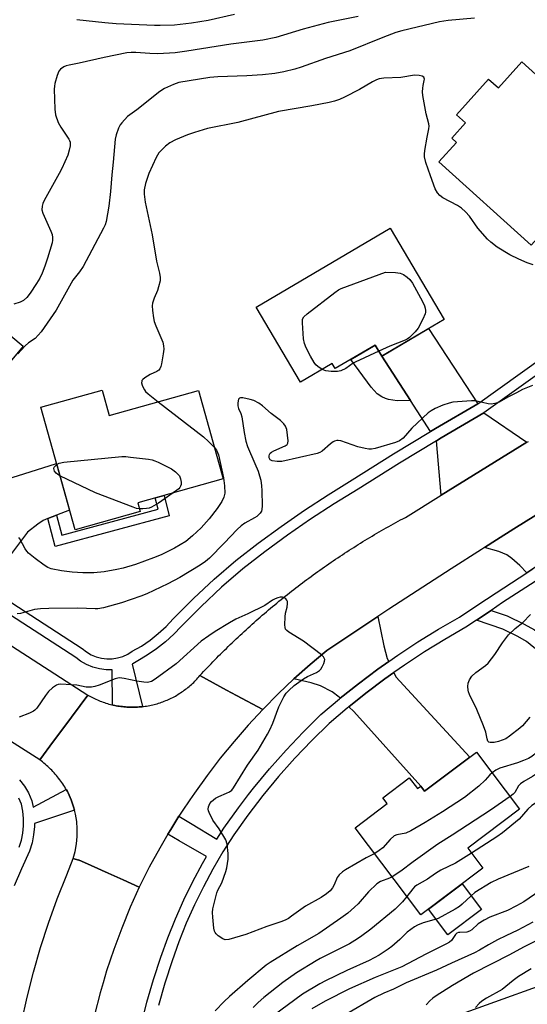
# Model space of a CAD drawing. Units: inches. Extents: x 1231767 to 1237767, y 533455 to 537455.
# Drawn here: x 1232389 to 1232547, y 536459 to 536767 of the extents above; entities that cross this region are included whole.
import ezdxf

# ---------------------------------------------------------------- set-up
doc = ezdxf.new("R2010")
doc.units = ezdxf.units.IN
doc.header["$MEASUREMENT"] = 0
for name, color, linetype in [('BLDG-Footprint', 5, 'Continuous'), ('CULTRL-Pad', 6, 'Continuous'), ('NTRL-Trees', 3, 'Continuous'), ('TRANS-Driveway', 251, 'Continuous'), ('TRANS-Non Street Sidewalk', 7, 'Continuous'), ('TRANS-Road', 130, 'Continuous'), ('TRANS-Street Sidewalk', 7, 'Continuous'), ('Undefined', 1, 'Continuous')]:
    doc.layers.add(name, color=color, linetype=linetype)

msp = doc.modelspace()

# ---------------------------------------------------------------- linework, layer by layer
at = {"layer": 'BLDG-Footprint'}
for points, elevation in [([(1232545.72, 536753.8), (1232570.98, 536731), (1232563.97, 536723.22), (1232564.81, 536722.46), (1232559.38, 536716.45), (1232560.36, 536715.57), (1232559.78, 536714.94), (1232562.79, 536712.22), (1232548.67, 536696.56), (1232519.84, 536722.58), (1232525.32, 536728.65), (1232523.83, 536729.99), (1232528.1, 536734.73), (1232525.3, 536737.26), (1232535.38, 536748.43), (1232538.41, 536745.7)], 363.47), ([(1232521.44, 536673.34), (1232501.98, 536661.84), (1232499.92, 536665.31), (1232487.47, 536657.95), (1232486.52, 536659.55), (1232476.6, 536653.69), (1232462.75, 536677.13), (1232504.59, 536701.85)], 361.75), ([(1232352.29, 536687.7), (1232366.92, 536675.5), (1232371.16, 536680.59), (1232389.9, 536664.96), (1232365.67, 536635.91), (1232347.72, 536650.88), (1232352.55, 536656.67), (1232337.13, 536669.52)], 366.71), ([(1232414.6, 536651.23), (1232416.81, 536643.34), (1232444.71, 536651.13), (1232452.42, 536623.51), (1232425.73, 536616.06), (1232426.5, 536613.29), (1232406.14, 536607.6), (1232395.45, 536645.88)], 362.51), ([(1232531.61, 536538.16), (1232545.04, 536520.28), (1232528.84, 536508.1), (1232533.53, 536501.86), (1232514.16, 536487.31), (1232493.71, 536514.53), (1232503.72, 536522.05), (1232502.33, 536523.89), (1232510.59, 536530.1), (1232513.1, 536526.75), (1232514.16, 536527.54), (1232515.35, 536525.95)], 357.55)]:
    msp.add_lwpolyline(points, close=True, dxfattribs=dict(at, elevation=elevation))
at = {"layer": 'CULTRL-Pad'}
msp.add_lwpolyline([(1232533.15, 536488.96), (1232522.61, 536481.04), (1232516.55, 536489.1), (1232527.09, 536497.02)], close=True, dxfattribs=at)
at = {"layer": 'NTRL-Trees'}
msp.add_lwpolyline([(1232743.21, 535764.21), (1232704.4, 535823.19), (1232650.87, 535867.29), (1232570.91, 535877.52), (1232546.27, 535903.99), (1232542.87, 535938.54), (1232569.36, 535969.1), (1232595.89, 535970.2), (1232687.06, 535966.9), (1232727.68, 536018.77), (1232724.58, 536139.85), (1232709.06, 536189.52), (1232620.58, 536240.74), (1232546.07, 536285.76), (1232493.3, 536343.19), (1232476.22, 536397.52), (1232505.71, 536448.74), (1232583.33, 536476.68), (1232698.19, 536503.07), (1232747.52, 536512.59)], dxfattribs=at)
at = {"layer": 'TRANS-Driveway'}
for points in [[(1232531.97, 536646.97), (1232518.78, 536639.28), (1232517.19, 536638.32), (1232510.92, 536648.02), (1232501.98, 536661.84), (1232516.62, 536670.49)], [(1232547.33, 536634.93), (1232520.59, 536618.41), (1232519.06, 536635.44), (1232520.53, 536636.33), (1232533.85, 536644.1)], [(1232400.34, 536612.16), (1232397.64, 536611.09), (1232396.22, 536610.53), (1232394.53, 536609.39), (1232391.26, 536606.9), (1232378.42, 536589.82), (1232371.93, 536593.77), (1232368.89, 536595.74), (1232365.1, 536598.2), (1232378.6, 536618.68), (1232380.32, 536620.11), (1232381.95, 536621.55), (1232383.66, 536622.64), (1232385.8, 536623.73), (1232388.2, 536624.48), (1232400.36, 536628.28), (1232404.41, 536613.78)], [(1232564.48, 536604.87), (1232560.74, 536602.61), (1232549.16, 536595.36), (1232547.31, 536594.17), (1232545.13, 536596.46), (1232542.61, 536598.66), (1232541.02, 536599.81), (1232538.6, 536600.84), (1232534.13, 536602.11), (1232537.79, 536604.44), (1232543.27, 536607.92), (1232563.01, 536620.19), (1232562.98, 536610.94), (1232563.17, 536608.84), (1232563.58, 536607.02)], [(1232504.18, 536566.44), (1232500.77, 536564.04), (1232494.7, 536559.5), (1232489.02, 536554.96), (1232488.66, 536555.32), (1232486.45, 536557.02), (1232482.89, 536558.84), (1232479.92, 536559.78), (1232474.55, 536561.02), (1232479.61, 536565.53), (1232484.8, 536569.88), (1232500.8, 536580.53), (1232502.58, 536571.33), (1232503.72, 536567.42)], [(1232491.67, 536552.33), (1232496.98, 536556.56), (1232502.95, 536561.04), (1232505.76, 536563.01), (1232506.36, 536561.71), (1232529.5, 536536.57), (1232515.35, 536525.95), (1232514.16, 536527.54), (1232493.22, 536550.79)]]:
    msp.add_lwpolyline(points, close=True, dxfattribs=at)
at = {"layer": 'TRANS-Non Street Sidewalk'}
for points in [[(1232501.98, 536661.84), (1232510.92, 536648.02), (1232506.77, 536647.86), (1232504.07, 536648.31), (1232503.14, 536648.6), (1232502.01, 536649.11), (1232500.52, 536650.05), (1232498.68, 536652.2), (1232492.32, 536660.82), (1232499.92, 536665.31)], [(1232397.64, 536611.09), (1232400.34, 536612.16), (1232402, 536605.94), (1232432.1, 536614.04), (1232431.22, 536617.59), (1232433.99, 536618.36), (1232435.58, 536611.99), (1232399.97, 536602.42)], [(1232562.53, 536574.74), (1232564.76, 536571.68), (1232557.86, 536567.21), (1232564.14, 536557), (1232560.5, 536554.66), (1232552.47, 536567.76), (1232551.15, 536569.46), (1232547.26, 536572.75), (1232544.55, 536574.32), (1232539.79, 536576.61), (1232531.61, 536579.41), (1232536.12, 536582.43), (1232541.19, 536580.69), (1232546.49, 536578.17), (1232549.67, 536576.35), (1232551.97, 536574.57), (1232554.4, 536572.35), (1232555.88, 536570.43)]]:
    msp.add_lwpolyline(points, close=True, dxfattribs=at)
at = {"layer": 'TRANS-Road'}
for points in [[(1232563.01, 536620.19), (1232543.27, 536607.92), (1232537.79, 536604.44), (1232534.13, 536602.11), (1232533.13, 536601.48), (1232523.64, 536595.44), (1232504.15, 536582.76), (1232500.8, 536580.53), (1232484.8, 536569.88), (1232479.61, 536565.53), (1232474.55, 536561.02), (1232469.65, 536556.35), (1232464.88, 536551.53), (1232464.78, 536551.42), (1232456.63, 536555.83), (1232453.48, 536557.54), (1232445.15, 536562.05), (1232445.73, 536562.67), (1232446.3, 536563.29), (1232446.89, 536563.91), (1232447.47, 536564.53), (1232448.06, 536565.14), (1232448.64, 536565.75), (1232449.23, 536566.36), (1232449.82, 536566.97), (1232450.42, 536567.58), (1232451.01, 536568.18), (1232451.61, 536568.78), (1232452.21, 536569.38), (1232452.82, 536569.97), (1232453.42, 536570.57), (1232454.02, 536571.16), (1232454.63, 536571.75), (1232455.25, 536572.34), (1232455.86, 536572.93), (1232456.47, 536573.51), (1232457.09, 536574.09), (1232457.71, 536574.67), (1232458.33, 536575.25), (1232458.95, 536575.83), (1232459.57, 536576.4), (1232460.21, 536576.97), (1232460.83, 536577.54), (1232461.47, 536578.1), (1232462.1, 536578.67), (1232462.73, 536579.23), (1232463.37, 536579.79), (1232464.01, 536580.35), (1232464.65, 536580.9), (1232465.3, 536581.46), (1232465.94, 536582.01), (1232466.58, 536582.56), (1232467.23, 536583.1), (1232467.89, 536583.65), (1232468.54, 536584.19), (1232469.19, 536584.73), (1232469.85, 536585.27), (1232470.51, 536585.8), (1232471.17, 536586.33), (1232471.83, 536586.86), (1232472.49, 536587.39), (1232473.16, 536587.91), (1232473.82, 536588.44), (1232474.49, 536588.96), (1232475.17, 536589.48), (1232475.84, 536590), (1232476.52, 536590.51), (1232477.19, 536591.02), (1232477.87, 536591.53), (1232478.55, 536592.04), (1232479.23, 536592.54), (1232479.92, 536593.04), (1232480.6, 536593.54), (1232481.29, 536594.04), (1232481.98, 536594.53), (1232482.67, 536595.02), (1232483.36, 536595.51), (1232484.06, 536596), (1232484.75, 536596.49), (1232485.45, 536596.97), (1232486.14, 536597.45), (1232486.85, 536597.93), (1232487.55, 536598.4), (1232488.26, 536598.87), (1232488.96, 536599.34), (1232489.67, 536599.81), (1232490.38, 536600.28), (1232491.09, 536600.74), (1232491.8, 536601.2), (1232492.52, 536601.65), (1232493.23, 536602.11), (1232493.95, 536602.56), (1232494.66, 536603.01), (1232495.39, 536603.46), (1232496.11, 536603.9), (1232496.83, 536604.35), (1232497.56, 536604.79), (1232498.29, 536605.22), (1232499.01, 536605.66), (1232499.74, 536606.09), (1232500.48, 536606.52), (1232501.21, 536606.94), (1232501.94, 536607.37), (1232502.68, 536607.79), (1232503.41, 536608.21), (1232504.15, 536608.63), (1232504.9, 536609.04), (1232505.64, 536609.45), (1232506.38, 536609.86), (1232507.12, 536610.27), (1232507.87, 536610.67), (1232508.61, 536611.07), (1232509.37, 536611.47), (1232520.59, 536618.41), (1232547.33, 536634.93), (1232547.87, 536635.24)], [(1232389.38, 536453.72), (1232391.14, 536461.57), (1232393.14, 536469.36), (1232395.38, 536477.08), (1232397.87, 536484.73), (1232400.6, 536492.29), (1232403.56, 536499.77), (1232405.54, 536504.89), (1232407.2, 536504.42), (1232407.24, 536504.51), (1232411.16, 536502.75), (1232416.46, 536500.36), (1232421.22, 536498.22), (1232426.19, 536495.98), (1232423.4, 536489.72), (1232420.72, 536483.15), (1232418.26, 536476.5), (1232416.02, 536469.77), (1232414.92, 536466.07), (1232414, 536462.97), (1232412.2, 536456.11)]]:
    msp.add_lwpolyline(points, dxfattribs=at)
msp.add_lwpolyline([(1232464.78, 536551.42), (1232460.27, 536546.57), (1232455.82, 536541.47), (1232451.52, 536536.23), (1232447.4, 536530.86), (1232443.43, 536525.36), (1232442.01, 536523.25), (1232439.64, 536519.75), (1232438.61, 536518.11), (1232436.03, 536514.02), (1232435.13, 536512.49), (1232432.6, 536508.18), (1232429.35, 536502.23), (1232426.29, 536496.19), (1232426.19, 536495.98), (1232421.22, 536498.22), (1232416.46, 536500.36), (1232411.16, 536502.75), (1232407.24, 536504.51), (1232407.2, 536504.42), (1232405.54, 536504.89), (1232406.16, 536507.15), (1232406.58, 536509.46), (1232406.8, 536511.79), (1232406.83, 536514.14), (1232406.65, 536516.48), (1232406.27, 536518.8), (1232405.98, 536519.97), (1232405.7, 536521.08), (1232404.93, 536523.29), (1232403.98, 536525.44), (1232403.76, 536525.84), (1232403.49, 536526.32), (1232403.4, 536526.47), (1232403.21, 536526.79), (1232402.92, 536527.26), (1232402.62, 536527.73), (1232402.32, 536528.19), (1232402.01, 536528.64), (1232401.69, 536529.09), (1232401.36, 536529.53), (1232401.02, 536529.97), (1232400.68, 536530.4), (1232400.33, 536530.83), (1232399.97, 536531.24), (1232399.6, 536531.66), (1232399.23, 536532.06), (1232398.85, 536532.46), (1232398.47, 536532.85), (1232398.07, 536533.24), (1232397.67, 536533.62), (1232397.27, 536534), (1232396.85, 536534.36), (1232396.43, 536534.72), (1232396.01, 536535.07), (1232395.58, 536535.41), (1232395.14, 536535.75), (1232399.42, 536541.52), (1232402.6, 536545.81), (1232410.14, 536555.97), (1232410.55, 536555.74), (1232410.97, 536555.5), (1232411.39, 536555.28), (1232411.81, 536555.06), (1232412.24, 536554.85), (1232412.67, 536554.65), (1232413.11, 536554.46), (1232413.55, 536554.27), (1232413.99, 536554.09), (1232414.44, 536553.92), (1232414.89, 536553.75), (1232415.33, 536553.6), (1232415.79, 536553.45), (1232416.25, 536553.31), (1232416.71, 536553.18), (1232417.17, 536553.05), (1232417.63, 536552.94), (1232417.85, 536552.89), (1232418.09, 536552.83), (1232418.56, 536552.73), (1232419.03, 536552.64), (1232419.5, 536552.55), (1232419.97, 536552.48), (1232420.44, 536552.41), (1232420.92, 536552.35), (1232421.39, 536552.3), (1232421.87, 536552.26), (1232422.34, 536552.23), (1232422.82, 536552.2), (1232423.3, 536552.18), (1232423.77, 536552.17), (1232424.25, 536552.17), (1232424.73, 536552.18), (1232425.2, 536552.19), (1232425.68, 536552.22), (1232426.16, 536552.25), (1232426.63, 536552.29), (1232427.11, 536552.34), (1232427.22, 536552.35), (1232427.58, 536552.4), (1232428.05, 536552.46), (1232428.52, 536552.53), (1232429, 536552.62), (1232429.46, 536552.71), (1232429.93, 536552.81), (1232430.4, 536552.91), (1232430.86, 536553.03), (1232431.32, 536553.15), (1232431.78, 536553.28), (1232432.24, 536553.42), (1232432.69, 536553.56), (1232433.14, 536553.72), (1232433.59, 536553.88), (1232434.04, 536554.05), (1232434.48, 536554.23), (1232434.92, 536554.41), (1232435.36, 536554.6), (1232435.79, 536554.8), (1232436.22, 536555.01), (1232436.65, 536555.23), (1232437.07, 536555.45), (1232437.49, 536555.68), (1232437.9, 536555.91), (1232438.31, 536556.16), (1232438.72, 536556.41), (1232439.12, 536556.67), (1232439.52, 536556.94), (1232439.91, 536557.21), (1232440.29, 536557.49), (1232440.67, 536557.77), (1232441.05, 536558.06), (1232441.43, 536558.36), (1232441.79, 536558.67), (1232442.16, 536558.98), (1232442.51, 536559.3), (1232442.86, 536559.62), (1232443.21, 536559.95), (1232443.55, 536560.29), (1232443.88, 536560.63), (1232444.2, 536560.97), (1232444.53, 536561.33), (1232444.84, 536561.69), (1232445.15, 536562.05), (1232453.48, 536557.54), (1232456.63, 536555.83)], close=True, dxfattribs=at)
msp.add_polyline3d([(1232377.66, 536576.91, 0), (1232410.14, 536555.97, 0), (1232402.6, 536545.81, 0), (1232399.42, 536541.52, 0), (1232395.14, 536535.75, 0), (1232364.98, 536554.92, 0)], dxfattribs=at)
at = {"layer": 'TRANS-Street Sidewalk'}
for points in [[(1232426.76, 536452.82), (1232428.6, 536459.98), (1232430.65, 536467.07), (1232432.93, 536474.1), (1232435.1, 536480.15), (1232437.49, 536486.11), (1232440.1, 536491.97), (1232442.92, 536497.74), (1232445.95, 536503.4), (1232447.2, 536505.54), (1232438.71, 536510.43), (1232435.13, 536512.49), (1232436.03, 536514.02), (1232438.61, 536518.11), (1232442.19, 536515.95), (1232450.46, 536510.95), (1232452.63, 536514.37), (1232457.17, 536520.71), (1232460.38, 536524.87), (1232461.93, 536526.89), (1232466.9, 536532.9), (1232472.07, 536538.74), (1232477.43, 536544.4), (1232482.99, 536549.87), (1232488.78, 536554.77), (1232489.02, 536554.96), (1232494.7, 536559.5), (1232500.77, 536564.04), (1232504.18, 536566.44), (1232506.97, 536568.41), (1232513.3, 536572.58), (1232519.76, 536576.56), (1232526.32, 536580.35), (1232531.7, 536583.94), (1232537.68, 536587.94), (1232547.31, 536594.17), (1232549.16, 536595.36)], [(1232549.92, 536591.43), (1232539.72, 536584.84), (1232536.12, 536582.43), (1232531.61, 536579.41), (1232528.29, 536577.19), (1232521.66, 536573.37), (1232515.3, 536569.45), (1232509.07, 536565.34), (1232505.76, 536563.01), (1232502.95, 536561.04), (1232496.98, 536556.56), (1232491.67, 536552.33), (1232491.14, 536551.9), (1232485.5, 536547.13), (1232480.08, 536541.8), (1232474.8, 536536.23), (1232473.98, 536535.3), (1232469.72, 536530.49), (1232464.84, 536524.58), (1232460.16, 536518.5), (1232455.71, 536512.29), (1232452.37, 536507.02), (1232449.2, 536501.59), (1232446.23, 536496.05), (1232443.46, 536490.4), (1232440.91, 536484.66), (1232438.57, 536478.83), (1232436.44, 536472.9), (1232434.21, 536465.98), (1232432.18, 536459)]]:
    msp.add_lwpolyline(points, dxfattribs=at)
for points in [[(1232380.32, 536588.66, 0), (1232408.41, 536570.48, 0), (1232409.75, 536569.44, 0), (1232411.2, 536568.59, 0), (1232412.77, 536567.94, 0), (1232414.4, 536567.51, 0), (1232416.08, 536567.31, 0), (1232417.77, 536567.33, 0), (1232419.44, 536567.58, 0), (1232421.06, 536568.06, 0), (1232422.6, 536568.75, 0), (1232424.03, 536569.65, 0), (1232426.87, 536571.29, 0), (1232429.58, 536573.14, 0), (1232432.15, 536575.18, 0), (1232434.57, 536577.39, 0), (1232436.81, 536579.78, 0), (1232443.11, 536586.1, 0), (1232449.64, 536592.19, 0), (1232456.4, 536598.02, 0), (1232463.4, 536603.44, 0), (1232470.54, 536608.67, 0), (1232477.82, 536613.72, 0), (1232485.22, 536618.57, 0), (1232492.75, 536623.24, 0), (1232505.7, 536631.36, 0), (1232517.19, 536638.32, 0), (1232518.78, 536639.28, 0), (1232531.97, 536646.97, 0), (1232531.98, 536646.98, 0), (1232552.24, 536661.43, 0)], [(1232554.34, 536658.72, 0), (1232533.85, 536644.1, 0), (1232520.53, 536636.33, 0), (1232519.06, 536635.44, 0), (1232507.5, 536628.45, 0), (1232494.57, 536620.33, 0), (1232487.07, 536615.68, 0), (1232479.74, 536610.88, 0), (1232472.53, 536605.88, 0), (1232465.46, 536600.7, 0), (1232458.57, 536595.37, 0), (1232451.93, 536589.63, 0), (1232445.5, 536583.64, 0), (1232439.27, 536577.4, 0), (1232436.98, 536574.95, 0), (1232434.38, 536572.57, 0), (1232431.61, 536570.37, 0), (1232428.7, 536568.39, 0), (1232425.8, 536566.71, 0), (1232424.22, 536565.72, 0), (1232423.98, 536565.62, 0), (1232427.22, 536552.35, 0), (1232427.11, 536552.34, 0), (1232426.63, 536552.29, 0), (1232426.16, 536552.25, 0), (1232425.68, 536552.22, 0), (1232425.2, 536552.19, 0), (1232424.73, 536552.18, 0), (1232424.25, 536552.17, 0), (1232423.77, 536552.17, 0), (1232423.3, 536552.18, 0), (1232422.82, 536552.2, 0), (1232422.34, 536552.23, 0), (1232421.87, 536552.26, 0), (1232421.39, 536552.3, 0), (1232420.92, 536552.35, 0), (1232420.44, 536552.41, 0), (1232419.97, 536552.48, 0), (1232419.5, 536552.55, 0), (1232419.03, 536552.64, 0), (1232418.56, 536552.73, 0), (1232418.09, 536552.83, 0), (1232417.85, 536552.89, 0), (1232417.7, 536563.9, 0), (1232415.89, 536563.87, 0), (1232413.75, 536564.14, 0), (1232411.67, 536564.68, 0), (1232409.68, 536565.51, 0), (1232407.82, 536566.6, 0), (1232406.42, 536567.69, 0), (1232378.5, 536585.75, 0)], [(1232388.83, 536529.45, 0), (1232390.33, 536527.49, 0), (1232391.59, 536525.38, 0), (1232392.67, 536522.95, 0), (1232393.06, 536520.95, 0), (1232403.4, 536526.47, 0), (1232403.49, 536526.32, 0), (1232403.76, 536525.84, 0), (1232403.98, 536525.44, 0), (1232404.93, 536523.29, 0), (1232405.7, 536521.08, 0), (1232405.98, 536519.97, 0), (1232393.45, 536515.84, 0), (1232393.45, 536514.95, 0), (1232393.2, 536512.35, 0), (1232392.7, 536509.79, 0), (1232391.92, 536507.2, 0), (1232389.36, 536501.68, 0), (1232387.15, 536496.35, 0)], [(1232388.71, 536508.42, 0), (1232389.37, 536510.61, 0), (1232389.8, 536512.85, 0), (1232390.03, 536515.12, 0), (1232390.03, 536517.4, 0), (1232389.81, 536519.67, 0), (1232389.38, 536521.91, 0), (1232388.54, 536523.8, 0)]]:
    msp.add_polyline3d(points, dxfattribs=at)
at = {"layer": 'Undefined'}
for points, elevation in [([(1232494.57, 536767.99), (1232485.2, 536766.06), (1232477.4, 536764.02), (1232468.9, 536761.41), (1232464.87, 536760.55), (1232454.86, 536759.35), (1232441.05, 536757.15), (1232437.47, 536756.66), (1232432.04, 536756.3), (1232429.46, 536756.41), (1232425.11, 536756.72), (1232423.72, 536756.72), (1232422.32, 536756.6), (1232415.27, 536755.2), (1232407.45, 536753.41), (1232404.26, 536752.78), (1232403.41, 536752.56), (1232402.67, 536752.25), (1232401.58, 536751.55), (1232401.11, 536750.91), (1232400.57, 536749.56), (1232399.82, 536747.02), (1232399.68, 536746.15), (1232399.64, 536745.26), (1232399.78, 536739.01), (1232400.08, 536737.24), (1232400.9, 536734.89), (1232401.71, 536733.41), (1232404.25, 536729.69), (1232404.46, 536729.2), (1232404.57, 536728.68), (1232404.6, 536727.58), (1232404.35, 536726.23), (1232403.85, 536724.65), (1232401.99, 536720.43), (1232401.22, 536718.91), (1232396.49, 536710.49), (1232396.05, 536709.5), (1232395.83, 536708.73), (1232395.81, 536707.6), (1232396.07, 536706.5), (1232398.62, 536700.93), (1232398.98, 536699.81), (1232399.13, 536698.94), (1232399.11, 536698.09), (1232398.96, 536697.24), (1232397.58, 536692.45), (1232396.75, 536689.95), (1232395.85, 536687.78), (1232395.1, 536686.22), (1232394.09, 536684.5), (1232392.17, 536681.51), (1232391.07, 536680.17), (1232390.01, 536679.23), (1232388.99, 536678.71), (1232387.03, 536678.09)], 366), ([(1232530.96, 536767.45), (1232522.75, 536766.74), (1232520.01, 536766.25), (1232508.25, 536763.44), (1232506.37, 536762.93), (1232502.31, 536761.43), (1232491.97, 536757.27), (1232484.45, 536754.82), (1232476.76, 536752.12), (1232474.83, 536751.55), (1232471.42, 536750.72), (1232468.55, 536750.19), (1232464.76, 536749.79), (1232459.78, 536749.44), (1232450.81, 536749.12), (1232448.23, 536748.89), (1232441.76, 536747.89), (1232438.57, 536747.3), (1232436.93, 536746.76), (1232434.08, 536745.51), (1232432.63, 536744.56), (1232425.49, 536738.83), (1232422.58, 536736.68), (1232420.74, 536734.78), (1232420.25, 536734.08), (1232419.75, 536733.09), (1232418.94, 536731.01), (1232418.65, 536729.63), (1232418.06, 536722.46), (1232417.61, 536718.45), (1232417.21, 536713.34), (1232416.67, 536708.7), (1232415.88, 536703.87), (1232415.56, 536702.91), (1232415.06, 536701.86), (1232408.72, 536689.9), (1232407.57, 536688.17), (1232405.5, 536685.54), (1232400.26, 536676.19), (1232395.56, 536669.47), (1232394.65, 536668.36), (1232393.66, 536667.33), (1232391.61, 536665.97), (1232390.59, 536665.08), (1232388.23, 536662.55)], 364), ([(1232455.99, 536768.64), (1232447.71, 536766.74), (1232442.55, 536765.87), (1232437.24, 536765.3), (1232432.75, 536765.11), (1232430.96, 536765.11), (1232418.96, 536765.67), (1232415.42, 536765.96), (1232406.66, 536766.97)], 368), ([(1232549.25, 536690.35), (1232547.41, 536690.99), (1232544.8, 536692.11), (1232541.97, 536693.54), (1232538.08, 536695.95), (1232536.09, 536697.48), (1232535.03, 536698.4), (1232531.96, 536701.81), (1232529.38, 536705.58), (1232528.16, 536706.89), (1232526.87, 536708.13), (1232525.65, 536708.97), (1232521.02, 536711.36), (1232520.12, 536712.03), (1232519.37, 536712.85), (1232518.7, 536714.11), (1232517.18, 536718.19), (1232515.8, 536722.39), (1232515.36, 536724.08), (1232515.33, 536724.95), (1232515.46, 536726.12), (1232516.16, 536730.22), (1232516.7, 536732.83), (1232516.78, 536733.69), (1232516.68, 536734.44), (1232515.89, 536737.53), (1232514.83, 536743.32), (1232514.72, 536744.47), (1232514.77, 536745.55), (1232514.88, 536746.36), (1232515.27, 536747.92), (1232515.3, 536748.41), (1232515.14, 536748.97), (1232514.65, 536749.35), (1232513.62, 536749.55), (1232512.21, 536749.59), (1232507.99, 536748.93), (1232502.59, 536748.66), (1232501.12, 536748.46), (1232500.33, 536748.18), (1232499.04, 536747.57), (1232495.03, 536745.18), (1232490.31, 536742.78), (1232488.73, 536742.06), (1232487.17, 536741.53), (1232485.51, 536741.12), (1232480.11, 536740.05), (1232469.74, 536738.27), (1232457, 536734.88), (1232447.57, 536733.01), (1232443.48, 536731.75), (1232441.31, 536730.97), (1232437.56, 536729.42), (1232435.75, 536728.54), (1232434.37, 536727.47), (1232432.31, 536725.38), (1232431.44, 536723.91), (1232429.21, 536718.92), (1232428.16, 536715.83), (1232427.77, 536713.84), (1232427.74, 536712.43), (1232428.06, 536709.95), (1232430.29, 536699.71), (1232431.58, 536691.57), (1232432.53, 536687.74), (1232432.74, 536686.45), (1232432.7, 536685.4), (1232432.24, 536683.49), (1232431.86, 536682.41), (1232430.83, 536679.97), (1232430.34, 536678.38), (1232430.24, 536677.56), (1232430.34, 536676.13), (1232430.66, 536673.83), (1232430.89, 536672.7), (1232431.38, 536671.32), (1232433.53, 536666.17), (1232433.82, 536665.1), (1232433.9, 536664.04), (1232433.72, 536662.62), (1232433.13, 536659.48), (1232432.93, 536658.65), (1232432.62, 536657.9), (1232432.32, 536657.51), (1232431.75, 536657.04), (1232429.6, 536656.13), (1232427.95, 536655.09), (1232427.35, 536654.58), (1232427.06, 536654.2), (1232426.97, 536654), (1232426.93, 536653.54), (1232427.11, 536652.79), (1232427.41, 536652.02), (1232427.81, 536651.29), (1232428.15, 536650.84), (1232429.01, 536650.05), (1232432.12, 536647.62)], 362), ([(1232483.38, 536657.7), (1232481.99, 536658.57), (1232481.41, 536659.17), (1232480.91, 536659.85), (1232479.74, 536661.8), (1232478.4, 536664.44), (1232477.82, 536665.78), (1232477.54, 536667.22), (1232477.17, 536672.29), (1232477.26, 536673.41), (1232477.64, 536674.1), (1232478.68, 536675.05), (1232487.31, 536681.72), (1232488.51, 536682.56), (1232489.28, 536682.97), (1232503.11, 536688.13), (1232506.29, 536687.99), (1232507.69, 536687.8), (1232508.73, 536687.38), (1232509.9, 536686.58), (1232510.72, 536685.75), (1232511.55, 536684.61), (1232514.67, 536678.88), (1232515.3, 536677.58), (1232515.54, 536676.83), (1232515.64, 536676.09), (1232515.63, 536675.6), (1232515.51, 536675.06), (1232514.82, 536673.45), (1232513.34, 536670.58), (1232512.45, 536669.47), (1232510.6, 536667.67), (1232509.97, 536667.21), (1232509.26, 536666.84), (1232504.52, 536665.02), (1232501.03, 536663.44)], 362), ([(1232501.03, 536663.44), (1232493.67, 536660.02), (1232493, 536659.63), (1232490.78, 536658.03), (1232489.23, 536657.27), (1232488.12, 536657.07), (1232486.2, 536657.1), (1232484.53, 536657.3), (1232483.38, 536657.7)], 362), ([(1232549.11, 536652.73), (1232545.98, 536651.46), (1232544.07, 536650.41), (1232541.37, 536649.06), (1232538.64, 536647.5), (1232538.13, 536647.28), (1232537.28, 536647.04), (1232536.12, 536646.89), (1232535.25, 536646.92), (1232531.73, 536647.81), (1232530.91, 536647.91), (1232530.04, 536647.92), (1232524.16, 536647.48), (1232523.01, 536647.21), (1232521.04, 536646.55), (1232518.69, 536645.47), (1232517.47, 536644.79), (1232516.53, 536644.16), (1232511.42, 536639.31), (1232508.65, 536636.24), (1232507.55, 536635.43), (1232506.28, 536634.84), (1232499.94, 536633.03), (1232498.79, 536632.83), (1232497.93, 536632.81), (1232496.8, 536632.98), (1232494.55, 536633.54), (1232489.22, 536635.37), (1232488.38, 536635.51), (1232487.91, 536635.49), (1232487.24, 536635.31), (1232486.8, 536635.07), (1232485.97, 536634.45), (1232483.33, 536632.18), (1232482.61, 536631.71), (1232481.8, 536631.4), (1232470.75, 536628.97), (1232469.31, 536628.91), (1232467.69, 536629.14), (1232467.08, 536629.46), (1232466.8, 536630.05), (1232466.78, 536630.76), (1232466.92, 536631.17), (1232467.14, 536631.51), (1232467.49, 536631.83), (1232468.24, 536632.27), (1232471.8, 536633.79), (1232472.44, 536634.25), (1232472.67, 536634.65), (1232472.74, 536635.42), (1232472.56, 536637.16), (1232472.27, 536638.91), (1232471.93, 536639.99), (1232471.43, 536640.7), (1232470.38, 536641.73), (1232467.4, 536643.92), (1232464.73, 536646.32), (1232463.53, 536647.16), (1232461.98, 536648), (1232460.88, 536648.36), (1232458.62, 536648.8), (1232457.87, 536648.82), (1232457.48, 536648.68), (1232457.25, 536648.37), (1232457.12, 536647.93), (1232457.03, 536647.16), (1232457.06, 536646.35), (1232457.26, 536645.53), (1232457.94, 536643.91), (1232458.25, 536642.94), (1232458.94, 536637.95), (1232459.46, 536635.28), (1232460.02, 536633.62), (1232462.35, 536628.33), (1232463.33, 536625.89), (1232463.82, 536624.51), (1232464.16, 536623.08), (1232464.43, 536621.33), (1232464.55, 536619.86), (1232464.58, 536615.14), (1232464.51, 536613.98), (1232464.4, 536613.45), (1232464.01, 536612.75), (1232462.94, 536611.8), (1232462.21, 536611.32), (1232459.2, 536609.68), (1232458.06, 536608.83), (1232456.75, 536607.72), (1232452.69, 536603.39), (1232448.18, 536598.79), (1232446.93, 536597.67), (1232445.28, 536596.56), (1232438.92, 536592.69), (1232435.15, 536590.7), (1232428.53, 536587.59), (1232426.65, 536586.84), (1232420.66, 536584.81), (1232415.05, 536583.24), (1232413.31, 536582.94), (1232412.45, 536582.91), (1232407.05, 536583.08), (1232397.92, 536583.03), (1232395.4, 536582.94), (1232393.45, 536582.67), (1232389.13, 536581.49), (1232388.02, 536581.34)], 360), ([(1232432.12, 536647.62), (1232446.27, 536636.62), (1232447.83, 536635.23), (1232449.64, 536633.45)], 362), ([(1232449.64, 536633.45), (1232450.38, 536632.49), (1232450.97, 536631.03), (1232452.56, 536623.88), (1232452.89, 536621.39), (1232452.91, 536619.07), (1232452.67, 536617.85), (1232451.97, 536616.42), (1232450.59, 536614.26), (1232448.05, 536610.98), (1232445.55, 536608.24), (1232442.89, 536605.75), (1232440.71, 536603.97), (1232437.17, 536601.83), (1232433.08, 536599.83), (1232430.69, 536598.82), (1232424.99, 536596.73), (1232421.14, 536595.61), (1232419.19, 536595.16), (1232415.25, 536594.46), (1232411.97, 536594.21), (1232408.6, 536594.2), (1232405.2, 536594.4), (1232401.89, 536594.81), (1232398.72, 536595.45), (1232397.64, 536595.84), (1232396.49, 536596.52), (1232393.63, 536598.64), (1232391.63, 536600.33), (1232391.03, 536600.94), (1232390.55, 536601.63), (1232388.91, 536604.83), (1232388.58, 536605.22)], 362), ([(1232401.42, 536624.48), (1232400.81, 536624.84), (1232400.2, 536625.34), (1232399.76, 536625.92), (1232399.59, 536626.35), (1232399.56, 536626.75), (1232399.66, 536627.15), (1232399.9, 536627.53), (1232400.43, 536628.04)], 364), ([(1232400.43, 536628.04), (1232401.21, 536628.47), (1232402.66, 536628.77), (1232420.81, 536630.48), (1232421.99, 536630.46), (1232423.46, 536630.32), (1232429.05, 536629.64), (1232430.21, 536629.44), (1232431.03, 536629.17), (1232432.08, 536628.7), (1232436.23, 536626.61), (1232437.58, 536625.68), (1232438.83, 536624.48), (1232439.14, 536623.49), (1232439.31, 536622.45), (1232439.28, 536621.77), (1232439.13, 536621.24), (1232438.88, 536620.77), (1232438.53, 536620.39), (1232436.76, 536619.13)], 364), ([(1232426.27, 536614.13), (1232425.39, 536614.29), (1232424.26, 536614.66), (1232412.5, 536619.2), (1232401.42, 536624.48)], 364), ([(1232436.76, 536619.13), (1232432.19, 536615.94), (1232430.08, 536614.69), (1232429.32, 536614.41), (1232428.49, 536614.25), (1232427.36, 536614.14), (1232426.27, 536614.13)], 364), ([(1232499.77, 536506.46), (1232497.16, 536505.09), (1232490.68, 536501.34), (1232489.72, 536500.71), (1232488.69, 536499.8), (1232488.02, 536498.96), (1232487.13, 536496.72), (1232486.58, 536495.7), (1232485.82, 536494.85), (1232484.73, 536493.88), (1232483.06, 536492.72), (1232478.14, 536490.01), (1232473.78, 536486.86), (1232472.81, 536486.21), (1232471.79, 536485.66), (1232470.47, 536485.08), (1232466.06, 536483.62), (1232459.46, 536481.12), (1232454.17, 536479.58), (1232453.09, 536479.51), (1232452.33, 536479.79), (1232450.9, 536480.76), (1232450.27, 536481.33), (1232449.94, 536481.76), (1232449.74, 536482.26), (1232449.56, 536483.1), (1232449.2, 536486.61), (1232449.12, 536488.07), (1232449.24, 536489.21), (1232450.45, 536494.24), (1232450.77, 536495.01), (1232451.97, 536497.26), (1232453.31, 536500.85), (1232453.58, 536502.01), (1232453.97, 536504.67), (1232454.04, 536506.44), (1232453.69, 536509.34), (1232453.26, 536510.7), (1232451.21, 536514.19), (1232449.2, 536516.88), (1232448.01, 536519.24), (1232447.84, 536519.78), (1232447.77, 536520.31), (1232447.86, 536521.1), (1232448.03, 536521.6), (1232448.29, 536522.07), (1232448.81, 536522.7), (1232450.05, 536523.78), (1232451.06, 536524.31), (1232453.44, 536525.29), (1232454.44, 536525.78), (1232455.09, 536526.28), (1232455.62, 536526.94), (1232460.06, 536534.04), (1232463.34, 536538.75), (1232466.29, 536543.76), (1232466.96, 536545.06), (1232467.91, 536547.23), (1232469.81, 536552.29), (1232471.36, 536555.39), (1232472.16, 536556.6), (1232472.96, 536557.44), (1232474.66, 536558.94), (1232477.49, 536561.02), (1232478.75, 536561.77), (1232481.63, 536563.04), (1232482.57, 536563.65), (1232482.95, 536564.05), (1232483.39, 536564.77), (1232483.85, 536565.82), (1232484.1, 536566.61), (1232484.15, 536567.1), (1232484.03, 536567.55), (1232483.73, 536567.96), (1232483.12, 536568.53), (1232477.49, 536572.84), (1232472.93, 536575.67), (1232472.27, 536576.19), (1232471.95, 536576.6), (1232471.78, 536577.07), (1232471.7, 536577.87), (1232471.78, 536580.45), (1232471.94, 536581.58), (1232472.42, 536583.45), (1232472.52, 536584.62), (1232472.48, 536585.17), (1232472.32, 536585.66), (1232472.04, 536586), (1232471.67, 536586.27), (1232471.01, 536586.52), (1232470.28, 536586.55), (1232469.46, 536586.38), (1232468.63, 536586.07), (1232467.86, 536585.64), (1232465.41, 536583.97), (1232460.17, 536581.36), (1232456.34, 536579.66), (1232454.37, 536578.56), (1232449.88, 536575.82), (1232447.92, 536574.52), (1232445.55, 536572.77), (1232437.69, 536565.75), (1232431.22, 536560.93), (1232430.03, 536560.23), (1232428.75, 536559.92), (1232427.65, 536559.96), (1232425.41, 536560.33), (1232421.47, 536561.17), (1232420.07, 536561.34), (1232419.52, 536561.29), (1232418.72, 536561.06), (1232413.67, 536559.04), (1232412.34, 536558.63), (1232411.27, 536558.42), (1232409.64, 536558.47), (1232406.71, 536559.05), (1232404.96, 536559.22), (1232401.69, 536559.35), (1232400.83, 536559.27), (1232400.31, 536559.09), (1232399.12, 536558.27), (1232397.83, 536557.04), (1232396.91, 536555.86), (1232394.16, 536551.93), (1232393.58, 536551.28), (1232393.14, 536550.93), (1232391.88, 536550.3), (1232388.65, 536549.05)], 358), ([(1232548.3, 536549.08), (1232545.96, 536546.34), (1232545.13, 536545.58), (1232541.91, 536543.14), (1232540.7, 536542.35), (1232538.46, 536541.47), (1232537.06, 536541.13), (1232535.82, 536541.11), (1232535.44, 536541.27), (1232535.17, 536541.6), (1232534.95, 536542.28), (1232534.5, 536544.39), (1232533.78, 536546.35), (1232531.7, 536551.45), (1232529.35, 536556.14), (1232529.06, 536556.95), (1232528.95, 536557.49), (1232528.89, 536558.61), (1232529.02, 536559.7), (1232529.42, 536560.69), (1232530.16, 536561.83), (1232531.41, 536563.03), (1232534.38, 536565.2), (1232535.2, 536565.92), (1232537.34, 536568.64), (1232539.69, 536572.29), (1232541.58, 536574.74), (1232543.62, 536576.76), (1232546.06, 536578.67), (1232548.43, 536581.12)], 360), ([(1232551.88, 536539.68), (1232550.62, 536538.33), (1232549.53, 536537.32), (1232548.83, 536536.8), (1232547.85, 536536.2), (1232546.3, 536535.5), (1232544.42, 536534.78), (1232538.89, 536533.1), (1232537.58, 536532.46), (1232536.46, 536531.71)], 358), ([(1232554.69, 536535.32), (1232552.86, 536533.81), (1232550.03, 536531.2), (1232549.09, 536530.57), (1232546.38, 536529.01), (1232545.35, 536528.27), (1232544.75, 536527.59), (1232543.55, 536525.56), (1232543.02, 536525), (1232542.06, 536524.25)], 356), ([(1232536.46, 536531.71), (1232535.8, 536531.09), (1232534.3, 536529.35), (1232532.35, 536527.51), (1232527.8, 536524.01), (1232520.91, 536519.5), (1232515.59, 536516.18), (1232511.09, 536513.56), (1232509.55, 536512.86), (1232506.64, 536512.29), (1232505.91, 536511.98), (1232504.63, 536510.86), (1232502.3, 536508.29), (1232501.14, 536507.37), (1232499.77, 536506.46)], 358), ([(1232557.42, 536531.06), (1232557.11, 536530.51), (1232556.96, 536530.01), (1232556.56, 536527.33), (1232556.38, 536526.58), (1232555.99, 536525.86), (1232555.5, 536525.3), (1232554.72, 536524.75), (1232550.03, 536522.18), (1232548.88, 536521.47), (1232547.63, 536520.31), (1232544.89, 536517.22), (1232539.66, 536512.93), (1232537.98, 536511.73), (1232529.98, 536506.59)], 354), ([(1232542.06, 536524.25), (1232535.91, 536520.04), (1232523.97, 536512.16), (1232519.55, 536509.36), (1232511.79, 536503.92), (1232507.89, 536500.95), (1232505.26, 536499.15)], 356), ([(1232529.98, 536506.59), (1232525.07, 536503.47), (1232520.47, 536501.32), (1232518.76, 536500.2), (1232516.29, 536498.41), (1232512.89, 536496.55), (1232512.24, 536496.06), (1232511.65, 536495.43), (1232509.82, 536493.08)], 354), ([(1232547.97, 536502.42), (1232538.35, 536498.45), (1232536.19, 536497.44), (1232531.1, 536494.27), (1232529.88, 536493.25), (1232527.13, 536490.62), (1232526.25, 536489.96), (1232524.87, 536489.1), (1232519.58, 536486.2), (1232518.29, 536485.72), (1232514.94, 536484.79), (1232513.14, 536484.1), (1232512.17, 536483.58), (1232509.97, 536481.91), (1232507.61, 536479.58), (1232505.15, 536477.42), (1232504, 536476.55), (1232501.21, 536474.72), (1232498.03, 536473.01), (1232491.05, 536469.96), (1232484.39, 536466.67), (1232482.67, 536465.74), (1232477.21, 536462.51), (1232468.08, 536455.81)], 352), ([(1232505.26, 536499.15), (1232504.41, 536498.74), (1232501.62, 536497.7), (1232500.47, 536497.02), (1232497.83, 536494.46), (1232494.62, 536490.8), (1232493.49, 536489.67), (1232491.33, 536487.86), (1232489.19, 536486.29), (1232482.29, 536481.51), (1232475.52, 536477.58), (1232467.08, 536472.39), (1232465.86, 536471.56), (1232460.11, 536466.77), (1232454.38, 536461.83), (1232452.7, 536460.26), (1232449.97, 536457.3)], 356), ([(1232509.82, 536493.08), (1232508.42, 536491.35), (1232506.16, 536489.13), (1232498.6, 536482.84), (1232495.3, 536480.42), (1232493.59, 536479.3), (1232491.85, 536478.29), (1232482.76, 536473.72), (1232481.45, 536472.99), (1232475.37, 536469.18), (1232471.05, 536466.15), (1232465.09, 536461.47), (1232463.39, 536459.97), (1232461.76, 536458.37)], 354), ([(1232551.35, 536494.85), (1232546.35, 536491.4), (1232544.08, 536490.12), (1232541.24, 536488.66), (1232535.79, 536486.57), (1232534.02, 536485.7), (1232532.14, 536484.47), (1232530.09, 536482.64), (1232529.45, 536482.18), (1232528.52, 536481.88), (1232526.4, 536481.84), (1232525.92, 536481.76), (1232525.46, 536481.55), (1232525.05, 536481.17), (1232524.23, 536479.87), (1232523.75, 536479.28), (1232523.17, 536478.79), (1232522.26, 536478.23), (1232515.77, 536475.06), (1232508.3, 536471.11), (1232499.9, 536467.75), (1232491.95, 536464.16), (1232484.31, 536460.3), (1232480.18, 536457.97)], 350), ([(1232549.2, 536485.04), (1232544.51, 536482.48), (1232540.74, 536480.79), (1232538.13, 536479.46), (1232535.29, 536477.93), (1232532.56, 536476.27), (1232531.01, 536475.49), (1232523.8, 536472.24), (1232519.06, 536470.01), (1232509.59, 536466.04), (1232505.6, 536464.13), (1232502.67, 536462.88), (1232499.81, 536461.52), (1232490.52, 536456.04)], 348), ([(1232551.72, 536479.91), (1232546.22, 536477.23), (1232541.92, 536474.87), (1232530.68, 536469.08), (1232524.07, 536465.23), (1232519, 536462.04), (1232517.9, 536461.27), (1232516.98, 536460.46), (1232515.89, 536459.25)], 346), ([(1232548.69, 536470.44), (1232544.68, 536468.03), (1232543.02, 536466.85), (1232539.56, 536464.04), (1232534.74, 536461.27), (1232533.28, 536460.33), (1232532.42, 536459.57), (1232531.29, 536458.4)], 344)]:
    msp.add_lwpolyline(points, dxfattribs=dict(at, elevation=elevation))

doc.saveas('drawing.dxf')
